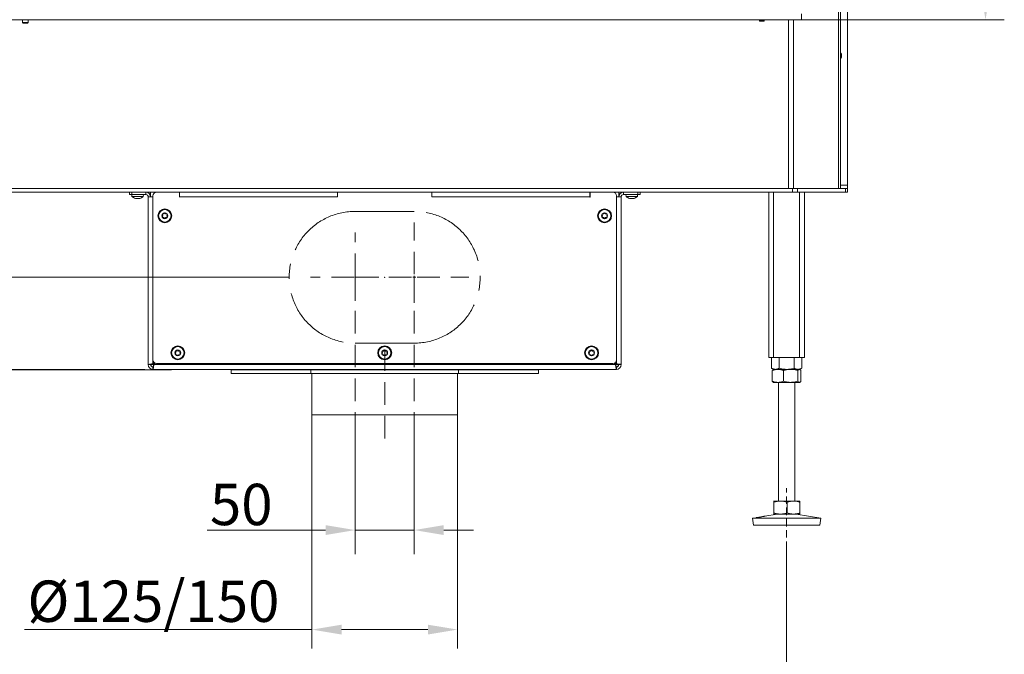
# Model space of a CAD drawing. Extents: x 7359 to 9939, y -1183 to 2048.
# Drawn here: x 7811 to 8644, y -89 to 449 of the extents above; entities that cross this region are included whole.
import ezdxf

# ---------------------------------------------------------------- set-up
doc = ezdxf.new("R2010")
doc.units = 0
doc.header["$LTSCALE"] = 5
doc.linetypes.add('CENTERX2', pattern=[20.32, 12.7, -2.54, 2.54, -2.54])
doc.linetypes.add('HIDDEN', pattern=[1.905, 1.27, -0.635])
doc.layers.add('Bemaßungen(Brunner)', color=7, linetype='Continuous', lineweight=25)
for name, color, linetype in [('LAYER14', 30, 'Continuous'), ('LAYER15', 5, 'Continuous'), ('SLD-0', 7, 'Continuous')]:
    doc.layers.add(name, color=color, linetype=linetype)
doc.styles.add('Brunner 2014', font='arial.ttf', dxfattribs={"height": 35})
doc.dimstyles.new('Brunner 2014', dxfattribs={"dimscale": 5, "dimtxt": 35, "dimasz": 5, "dimexe": 3.175, "dimexo": 0, "dimgap": 0.762, "dimtad": 1, "dimdec": 0, "dimrnd": 1e-08, "dimtxsty": 'Brunner 2014', "dimcen": 0.09, "dimdle": 10, "dimclrd": 7, "dimclre": 7, "dimclrt": 7, "dimadec": 1, "dimazin": 2, "dimtfac": 0.666667, "dimtdec": 0, "dimtmove": 0, "dimatfit": 3, "dimldrblk": 'Filled-1', "dimfxl": 1, "dimtolj": 1, "dimlwd": 5, "dimlwe": 5, "dimarcsym": 0})

# ---------------------------------------------------------------- blocks, each defined once
blk = doc.blocks.new('*D89')
at = {"layer": 'Defpoints', "color": 0, "linetype": 'HIDDEN', "lineweight": 5, "transparency": 16777216}
for p in [(8038.72, 230.74), (7657.97, 152.74), (7768.47, 152.74)]:
    blk.add_point(p, dxfattribs=at)
at = {"layer": 'SLD-0', "color": 7, "linetype": 'Continuous', "lineweight": 5, "transparency": 16777216}
for p, q in [((7657.97, 230.74), (7657.97, 313.28)), ((8038.72, 230.74), (7642.09, 230.74)), ((7657.97, 177.74), (7657.97, 205.74)), ((7768.47, 152.74), (7642.09, 152.74))]:
    blk.add_line(p, q, dxfattribs=at)
at = {"layer": 'SLD-0', "color": 7, "linetype": 'HIDDEN', "lineweight": 5, "transparency": 16777216}
for points in [[(7653.8, 205.74), (7662.14, 205.74), (7657.97, 230.74)], [(7653.8, 177.74), (7662.14, 177.74), (7657.97, 152.74)]]:
    blk.add_solid(points, dxfattribs=at)
at = {"layer": 'SLD-0', "color": 5, "linetype": 'HIDDEN', "lineweight": 15, "transparency": 16777216, "insert": (7618.42, 284.51), "char_height": 35, "attachment_point": 2, "rotation": 90, "style": 'Brunner 2014'}
blk.add_mtext('\\A1;78', dxfattribs=at)
blk = doc.blocks.new('Filled-1')
at = {"color": 0}
for p, q in [((0, 0), (-1, 0.167)), ((-1, 0.167), (-1, -0.167)), ((-1, 0), (0, 0)), ((-1, -0.167), (0, 0))]:
    blk.add_line(p, q, dxfattribs=at)
at = {"color": 0, "flags": 128}
blk.add_lwpolyline([(-1, -0.167), (0, 0), (-1, 0.167), (-1, -0.167)], dxfattribs=at)
at = {"color": 0}
blk.add_solid([(-1, -0.167), (0, 0), (-1, 0.167), (-1, -0.167)], dxfattribs=at)
blk = doc.blocks.new('*D90')
at = {"layer": 'Defpoints', "color": 0, "lineweight": 5, "transparency": 16777216}
for p in [(7779.47, 0.74), (8459.47, 0.74), (8459.47, -156.11)]:
    blk.add_point(p, dxfattribs=at)
at = {"layer": 'SLD-0', "color": 7, "linetype": 'Continuous', "lineweight": 5, "transparency": 16777216}
for p, q in [((7779.47, 0.74), (7779.47, -171.98)), ((8459.47, 0.74), (8459.47, -171.98)), ((7804.47, -156.11), (8434.47, -156.11))]:
    blk.add_line(p, q, dxfattribs=at)
at = {"layer": 'SLD-0', "color": 7, "lineweight": 5, "transparency": 16777216}
for points in [[(7804.47, -151.94), (7804.47, -160.28), (7779.47, -156.11)], [(8434.47, -151.94), (8434.47, -160.28), (8459.47, -156.11)]]:
    blk.add_solid(points, dxfattribs=at)
at = {"layer": 'SLD-0', "color": 7, "lineweight": 15, "transparency": 16777216, "insert": (8123.06, -116.56), "char_height": 35, "attachment_point": 2, "style": 'Brunner 2014'}
blk.add_mtext('\\A1;680', dxfattribs=at)
blk = doc.blocks.new('*D93')
at = {"layer": 'Defpoints', "color": 0, "lineweight": 5, "transparency": 16777216}
for p in [(8057.97, 114.24), (8180.97, 114.24), (8057.97, -67.56)]:
    blk.add_point(p, dxfattribs=at)
at = {"layer": 'SLD-0', "color": 7, "linetype": 'Continuous', "lineweight": 5, "transparency": 16777216}
for p, q in [((8057.97, 114.24), (8057.97, -83.44)), ((8180.97, 114.24), (8180.97, -83.44)), ((8057.97, -67.56), (7814.8, -67.56)), ((8155.97, -67.56), (8082.97, -67.56))]:
    blk.add_line(p, q, dxfattribs=at)
at = {"layer": 'SLD-0', "color": 7, "lineweight": 5, "transparency": 16777216}
for points in [[(8082.97, -63.4), (8082.97, -71.73), (8057.97, -67.56)], [(8155.97, -63.4), (8155.97, -71.73), (8180.97, -67.56)]]:
    blk.add_solid(points, dxfattribs=at)
at = {"layer": 'SLD-0', "color": 5, "lineweight": 15, "transparency": 16777216, "insert": (7923.83, -26.05), "char_height": 35, "attachment_point": 2, "style": 'Brunner 2014'}
blk.add_mtext('\\A1;%%c125/150', dxfattribs=at)
blk = doc.blocks.new('*D120')
at = {"layer": 'Bemaßungen(Brunner)', "color": 7, "linetype": 'Continuous', "lineweight": 5, "transparency": 16777216}
for p, q in [((8094.47, 114.24), (8094.47, 0.81)), ((8144.47, 114.24), (8144.47, 0.81)), ((8069.47, 16.69), (7969.31, 16.69)), ((8144.47, 16.69), (8094.47, 16.69)), ((8169.47, 16.69), (8194.47, 16.69))]:
    blk.add_line(p, q, dxfattribs=at)
at = {"layer": 'Bemaßungen(Brunner)', "color": 7, "lineweight": 5, "transparency": 16777216}
for points in [[(8069.47, 20.85), (8069.47, 12.52), (8094.47, 16.69)], [(8169.47, 20.85), (8169.47, 12.52), (8144.47, 16.69)]]:
    blk.add_solid(points, dxfattribs=at)
at = {"layer": 'Defpoints', "color": 0, "lineweight": 5, "transparency": 16777216}
for p in [(8094.47, 114.24), (8144.47, 114.24), (8144.47, 16.69)]:
    blk.add_point(p, dxfattribs=at)
at = {"layer": 'Bemaßungen(Brunner)', "color": 5, "lineweight": 15, "transparency": 16777216, "insert": (7998.13, 38.37), "char_height": 35, "attachment_point": 5, "style": 'Brunner 2014'}
blk.add_mtext('\\A1;50', dxfattribs=at)
blk = doc.blocks.new('*D129')
at = {"layer": 'Defpoints', "color": 0, "lineweight": 5, "transparency": 16777216}
for p in [(7915.38, 1827.93), (7491.07, 152.74), (7916.47, 152.74)]:
    blk.add_point(p, dxfattribs=at)
at = {"layer": 'SLD-0', "color": 7, "linetype": 'Continuous', "lineweight": 5, "transparency": 16777216}
for p, q in [((7915.38, 1827.93), (7475.19, 1827.93)), ((7491.07, 1802.93), (7491.07, 177.74)), ((7916.47, 152.74), (7475.19, 152.74))]:
    blk.add_line(p, q, dxfattribs=at)
at = {"layer": 'SLD-0', "color": 7, "lineweight": 5, "transparency": 16777216}
for points in [[(7486.9, 1802.93), (7495.24, 1802.93), (7491.07, 1827.93)], [(7486.9, 177.74), (7495.24, 177.74), (7491.07, 152.74)]]:
    blk.add_solid(points, dxfattribs=at)
at = {"layer": 'SLD-0', "color": 1, "lineweight": 15, "transparency": 16777216, "insert": (7451.52, 1000.05), "char_height": 35, "attachment_point": 2, "rotation": 90, "style": 'Brunner 2014'}
blk.add_mtext('\\A1;1675', dxfattribs=at)
blk = doc.blocks.new('*D130')
at = {"layer": 'Defpoints', "color": 0, "lineweight": 5, "transparency": 16777216}
for p in [(7915.38, 1827.93), (8400.47, 448.74), (8627.7, 448.74)]:
    blk.add_point(p, dxfattribs=at)
at = {"layer": 'SLD-0', "color": 7, "linetype": 'Continuous', "lineweight": 5, "transparency": 16777216}
for p, q in [((7915.38, 1827.93), (8643.58, 1827.93)), ((8627.7, 1802.93), (8627.7, 473.74)), ((8400.47, 448.74), (8643.58, 448.74))]:
    blk.add_line(p, q, dxfattribs=at)
at = {"layer": 'SLD-0', "color": 7, "lineweight": 5, "transparency": 16777216}
for points in [[(8623.53, 1802.93), (8631.87, 1802.93), (8627.7, 1827.93)], [(8623.53, 473.74), (8631.87, 473.74), (8627.7, 448.74)]]:
    blk.add_solid(points, dxfattribs=at)
at = {"layer": 'SLD-0', "color": 7, "lineweight": 15, "transparency": 16777216, "insert": (8588.13, 1146), "char_height": 35, "attachment_point": 2, "rotation": 90, "style": 'Brunner 2014'}
blk.add_mtext('\\A1;1379', dxfattribs=at)
blk = doc.blocks.new('*D128')
at = {"layer": 'Bemaßungen(Brunner)', "color": 7, "linetype": 'Continuous', "lineweight": 5, "transparency": 16777216}
for p, q in [((8032.57, 1997.76), (7387.79, 1997.76)), ((7403.66, 1972.76), (7403.66, 177.44)), ((7938.99, 152.44), (7387.79, 152.44))]:
    blk.add_line(p, q, dxfattribs=at)
at = {"layer": 'Bemaßungen(Brunner)', "color": 7, "lineweight": 5, "transparency": 16777216}
for points in [[(7399.49, 1972.76), (7407.83, 1972.76), (7403.66, 1997.76)], [(7399.49, 177.44), (7407.83, 177.44), (7403.66, 152.44)]]:
    blk.add_solid(points, dxfattribs=at)
at = {"layer": 'Defpoints', "color": 0, "lineweight": 5, "transparency": 16777216}
for p in [(8032.57, 1997.76), (7403.66, 152.44), (7938.99, 152.44)]:
    blk.add_point(p, dxfattribs=at)
at = {"layer": 'Bemaßungen(Brunner)', "color": 1, "lineweight": 15, "transparency": 16777216, "insert": (7381.98, 1052.55), "char_height": 35, "attachment_point": 5, "rotation": 90, "style": 'Brunner 2014'}
blk.add_mtext('\\A1;1845', dxfattribs=at)

msp = doc.modelspace()

# ---------------------------------------------------------------- linework, layer by layer
at = {"linetype": 'Continuous', "lineweight": 15}
for p, q in [((8503.22, 305.74), (8503.22, 1130.74)), ((8504.98, 1130.74), (8504.98, 305.74)), ((8510.97, 308.74), (8510.97, 483.74)), ((8460.98, 305.74), (8460.98, 448.76)), ((8465.23, 448.76), (8465.23, 305.74)), ((8510.97, 308.74), (8504.98, 308.74)), ((8510.97, 305.74), (8510.97, 308.74)), ((7774.45, 305.74), (8464.48, 305.74)), ((7774.45, 302.74), (8464.48, 302.74)), ((8444.47, 302.74), (8444.47, 162.74)), ((8448.47, 302.74), (8448.47, 162.74)), ((8464.48, 302.74), (8464.48, 305.74)), ((8464.48, 305.74), (8468.73, 305.74)), ((8468.73, 302.74), (8464.48, 302.74)), ((8468.73, 305.74), (8468.73, 302.74)), ((8468.73, 305.74), (8509.21, 305.74)), ((8509.21, 302.74), (8468.73, 302.74)), ((8470.47, 302.74), (8470.47, 162.74)), ((8474.47, 302.74), (8474.47, 162.74)), ((8509.21, 302.74), (8509.21, 305.74)), ((8509.21, 305.74), (8510.97, 305.74)), ((8510.97, 302.74), (8509.21, 302.74)), ((8510.97, 305.74), (8510.97, 302.74))]:
    msp.add_line(p, q, dxfattribs=at)
at = {"color": 7, "linetype": 'Continuous', "lineweight": 15}
for p, q in [((7812.97, 448.76), (7812.97, 446.36)), ((7812.97, 446.36), (7813.57, 445.76)), ((7812.97, 446.36), (7817.97, 446.36)), ((7817.37, 445.76), (7813.57, 445.76)), ((7817.37, 445.76), (7817.97, 446.36)), ((7817.97, 446.36), (7817.97, 448.76)), ((8436.37, 448.76), (8436.37, 447.96)), ((8436.37, 447.96), (8436.87, 447.46)), ((8440.57, 447.96), (8436.37, 447.96)), ((8440.07, 447.46), (8436.87, 447.46)), ((8440.07, 447.46), (8440.57, 447.96)), ((8440.57, 447.96), (8440.57, 448.76)), ((8505.48, 420.34), (8504.98, 420.34)), ((8505.98, 419.84), (8505.48, 420.34)), ((8505.48, 420.34), (8505.48, 416.14)), ((8505.48, 416.14), (8505.98, 416.64)), ((8505.98, 419.84), (8505.98, 416.64)), ((8504.98, 416.14), (8505.48, 416.14)), ((7905.57, 300.74), (7905.71, 299.11)), ((7915.23, 299.11), (7915.37, 300.74)), ((8323.57, 300.74), (8323.71, 299.11)), ((8333.23, 299.11), (8333.37, 300.74)), ((7905.71, 299.11), (7912.81, 299.11)), ((7909.16, 297.4), (7909.16, 297.4)), ((7909.18, 297.4), (7909.18, 297.4)), ((7910.46, 297.4), (7910.46, 297.4)), ((7911.76, 297.4), (7911.76, 297.4)), ((7912.81, 299.11), (7915.23, 299.11)), ((8323.71, 299.11), (8333.23, 299.11)), ((8327.18, 297.4), (8327.18, 297.4)), ((8328.48, 297.4), (8328.48, 297.4)), ((8329.76, 297.4), (8329.76, 297.4)), ((8329.77, 297.4), (8329.77, 297.4)), ((8444.47, 162.74), (8448.47, 162.74)), ((8446.77, 162.74), (8446.77, 153.72)), ((8448.47, 162.74), (8470.47, 162.74)), ((8453.12, 162.74), (8453.12, 153.72)), ((8465.82, 162.74), (8465.82, 153.72)), ((8470.47, 162.74), (8474.47, 162.74)), ((8472.17, 162.74), (8472.17, 153.72)), ((8446.77, 153.72), (8448.47, 152.74)), ((8447.35, 151.76), (8447.35, 142.72)), ((8448.47, 152.74), (8448.2, 152.58)), ((8449.94, 152.74), (8448.47, 152.74)), ((8452.03, 152.74), (8449.88, 152.74)), ((8459.47, 152.74), (8449.94, 152.74)), ((8462.77, 152.74), (8452.03, 152.74)), ((8456.71, 151.76), (8456.71, 142.72)), ((8469, 152.74), (8459.47, 152.74)), ((8470.21, 152.74), (8462.77, 152.74)), ((8468.83, 151.76), (8468.83, 142.72)), ((8470.47, 152.74), (8470.21, 152.74)), ((8470.47, 152.74), (8472.17, 153.72)), ((8470.74, 152.58), (8470.47, 152.74)), ((8471.59, 151.76), (8471.59, 142.72)), ((8448.19, 141.9), (8448.47, 141.74)), ((8452.03, 141.74), (8448.47, 141.74)), ((8462.77, 141.74), (8452.03, 141.74)), ((8452.47, 141.74), (8452.47, 41.24)), ((8470.21, 141.74), (8462.77, 141.74)), ((8466.47, 41.24), (8466.47, 141.74)), ((8470.47, 141.74), (8470.21, 141.74)), ((8470.47, 141.74), (8470.74, 141.9)), ((8448.47, 41.24), (8448.46, 41.24)), ((8448.46, 41.21), (8448.48, 41.24)), ((8454.38, 41.24), (8448.48, 41.24)), ((8448.75, 40.26), (8448.75, 31.22)), ((8465.37, 41.24), (8454.38, 41.24)), ((8460.01, 40.26), (8460.01, 31.22)), ((8470.46, 41.24), (8465.37, 41.24)), ((8470.48, 41.24), (8470.47, 41.24)), ((8470.73, 40.26), (8470.73, 31.22)), ((8433.5, 27.17), (8430.47, 26.66)), ((8430.47, 26.66), (8431.48, 20.74)), ((8430.5, 26.66), (8430.47, 26.66)), ((8488.47, 26.66), (8430.5, 26.66)), ((8451.46, 30.24), (8441.06, 28.46)), ((8448.48, 30.24), (8448.46, 30.27)), ((8448.46, 30.25), (8448.47, 30.24)), ((8448.48, 30.24), (8448.47, 30.24)), ((8454.38, 30.24), (8448.48, 30.24)), ((8465.37, 30.24), (8454.38, 30.24)), ((8470.46, 30.24), (8465.37, 30.24)), ((8488.47, 26.66), (8467.48, 30.24)), ((8470.47, 30.24), (8470.48, 30.25)), ((8487.46, 20.74), (8488.47, 26.66)), ((8431.51, 20.74), (8431.48, 20.74)), ((8487.46, 20.74), (8431.51, 20.74))]:
    msp.add_line(p, q, dxfattribs=at)
at = {"color": 5, "linetype": 'Continuous', "lineweight": 15}
for p, q in [((7945.77, 299.34), (7945.97, 299.34)), ((7945.97, 298.84), (7945.77, 298.84)), ((8292.97, 299.34), (8293.17, 299.34)), ((8293.17, 298.84), (8292.97, 298.84))]:
    msp.add_line(p, q, dxfattribs=at)
at = {"color": 7, "linetype": 'Continuous', "lineweight": 15}
for centre, start, end in [((7910.47, 304.24), 227.19065, 254.5812), ((7910.47, 304.24), 285.98402, 312.80935), ((8328.47, 304.24), 227.19065, 254.60518), ((8328.47, 304.24), 285.97313, 312.80935)]:
    msp.add_arc(centre, 7, start, end, dxfattribs=at)
for points, knots in [([(7908.63, 297.49), (7908.77, 297.46), (7908.98, 297.41), (7909.12, 297.41), (7909.16, 297.4)], [0, 0, 0, 0, 0.6879732, 1, 1, 1, 1]), ([(7909.16, 297.4), (7909.24, 297.41), (7909.36, 297.42), (7909.38, 297.47), (7909.39, 297.49)], [0, 0, 0, 0, 0.6878685, 1, 1, 1, 1]), ([(7909.39, 297.49), (7909.4, 297.49), (7909.4, 297.5), (7909.44, 297.51), (7909.49, 297.51), (7909.56, 297.51), (7909.62, 297.5), (7909.66, 297.49), (7909.68, 297.49)], [0, 0, 0, 0, 0.173602, 0.347939, 0.518483, 0.685896, 0.853576, 1, 1, 1, 1]), ([(7909.68, 297.49), (7909.85, 297.46), (7910.1, 297.41), (7910.37, 297.41), (7910.46, 297.4)], [0, 0, 0, 0, 0.687999, 1, 1, 1, 1]), ([(7910.46, 297.4), (7910.64, 297.41), (7910.91, 297.42), (7911.16, 297.47), (7911.23, 297.49)], [0, 0, 0, 0, 0.687831, 1, 1, 1, 1]), ([(7911.23, 297.49), (7911.25, 297.49), (7911.29, 297.5), (7911.36, 297.51), (7911.43, 297.51), (7911.48, 297.51), (7911.51, 297.5), (7911.52, 297.49), (7911.52, 297.49)], [0, 0, 0, 0, 0.173551, 0.347889, 0.518434, 0.685848, 0.853527, 1, 1, 1, 1]), ([(7911.52, 297.49), (7911.55, 297.46), (7911.59, 297.41), (7911.72, 297.41), (7911.76, 297.4)], [0, 0, 0, 0, 0.687947, 1, 1, 1, 1]), ([(7911.76, 297.4), (7911.87, 297.41), (7912.03, 297.42), (7912.24, 297.47), (7912.31, 297.49)], [0, 0, 0, 0, 0.6878291, 1, 1, 1, 1]), ([(7912.31, 297.49), (7912.33, 297.49), (7912.36, 297.5), (7912.39, 297.51), (7912.4, 297.51), (7912.39, 297.51), (7912.36, 297.5), (7912.33, 297.49), (7912.31, 297.49)], [0, 0, 0, 0, 0.173655, 0.347991, 0.518533, 0.685946, 0.853626, 1, 1, 1, 1]), ([(8326.63, 297.49), (8326.61, 297.49), (8326.58, 297.5), (8326.55, 297.51), (8326.54, 297.51), (8326.55, 297.51), (8326.58, 297.5), (8326.62, 297.49), (8326.63, 297.49)], [0, 0, 0, 0, 0.173602, 0.347939, 0.518483, 0.685896, 0.853576, 1, 1, 1, 1]), ([(8326.63, 297.49), (8326.77, 297.46), (8326.99, 297.41), (8327.13, 297.41), (8327.18, 297.4)], [0, 0, 0, 0, 0.687999, 1, 1, 1, 1]), ([(8327.18, 297.4), (8327.26, 297.41), (8327.38, 297.42), (8327.41, 297.47), (8327.42, 297.49)], [0, 0, 0, 0, 0.687831, 1, 1, 1, 1]), ([(8327.42, 297.49), (8327.42, 297.49), (8327.43, 297.5), (8327.47, 297.51), (8327.52, 297.51), (8327.59, 297.51), (8327.65, 297.5), (8327.69, 297.49), (8327.71, 297.49)], [0, 0, 0, 0, 0.173551, 0.347889, 0.518434, 0.685848, 0.853527, 1, 1, 1, 1]), ([(8327.71, 297.49), (8327.88, 297.46), (8328.13, 297.41), (8328.4, 297.41), (8328.48, 297.4)], [0, 0, 0, 0, 0.687947, 1, 1, 1, 1]), ([(8328.48, 297.4), (8328.67, 297.41), (8328.94, 297.42), (8329.19, 297.47), (8329.26, 297.49)], [0, 0, 0, 0, 0.6878291, 1, 1, 1, 1]), ([(8329.26, 297.49), (8329.28, 297.49), (8329.32, 297.5), (8329.39, 297.51), (8329.46, 297.51), (8329.5, 297.51), (8329.54, 297.5), (8329.54, 297.49), (8329.55, 297.49)], [0, 0, 0, 0, 0.173655, 0.347991, 0.518533, 0.685946, 0.853626, 1, 1, 1, 1]), ([(8329.55, 297.49), (8329.57, 297.46), (8329.61, 297.41), (8329.74, 297.41), (8329.77, 297.4)], [0, 0, 0, 0, 0.687973, 1, 1, 1, 1]), ([(8329.77, 297.4), (8329.88, 297.41), (8330.03, 297.42), (8330.24, 297.47), (8330.31, 297.49)], [0, 0, 0, 0, 0.687868, 1, 1, 1, 1]), ([(8330.31, 297.49), (8330.33, 297.49), (8330.36, 297.5), (8330.39, 297.51), (8330.39, 297.51), (8330.39, 297.51)], [0, 0, 0, 0, 0.380203, 0.762015, 1, 1, 1, 1]), ([(8449.94, 152.74), (8449.79, 152.75), (8449.52, 152.75), (8449.12, 152.81), (8448.77, 152.88), (8448.45, 152.97), (8448.05, 153.1), (8447.62, 153.28), (8447.16, 153.5), (8446.9, 153.65), (8446.77, 153.72)], [0, 0, 0, 0, 0.139006, 0.255111, 0.371382, 0.465325, 0.559425, 0.747815, 0.873858, 1, 1, 1, 1]), ([(8447.35, 151.76), (8447.73, 151.9), (8448.49, 152.18), (8449.65, 152.49), (8450.83, 152.7), (8451.63, 152.73), (8452.03, 152.74)], [0, 0, 0, 0, 0.2472686, 0.4953626, 0.746874, 1, 1, 1, 1]), ([(8448.2, 152.58), (8448.09, 152.51), (8447.86, 152.36), (8447.58, 152.05), (8447.41, 151.83), (8447.35, 151.76)], [0, 0, 0, 0, 0.391398, 0.800842, 1, 1, 1, 1]), ([(8453.12, 153.72), (8452.93, 153.62), (8452.55, 153.41), (8451.97, 153.15), (8451.39, 152.95), (8450.85, 152.82), (8450.37, 152.75), (8450.08, 152.75), (8449.94, 152.74)], [0, 0, 0, 0, 0.1829384, 0.3661817, 0.5506078, 0.7355667, 0.8676558, 1, 1, 1, 1]), ([(8452.03, 152.74), (8452.14, 152.74), (8452.62, 152.74), (8453.46, 152.66), (8454.55, 152.46), (8455.64, 152.16), (8456.35, 151.89), (8456.71, 151.76)], [0, 0, 0, 0, 0.070062, 0.299817, 0.530834, 0.765027, 1, 1, 1, 1]), ([(8459.47, 152.74), (8459.32, 152.74), (8458.67, 152.75), (8457.53, 152.82), (8456.05, 153.02), (8454.58, 153.32), (8453.61, 153.59), (8453.12, 153.72)], [0, 0, 0, 0, 0.070062, 0.299817, 0.530834, 0.765027, 1, 1, 1, 1]), ([(8456.71, 151.76), (8457.21, 151.9), (8458.44, 152.25), (8460.46, 152.65), (8462, 152.71), (8462.77, 152.74)], [0, 0, 0, 0, 0.252256, 0.623848, 1, 1, 1, 1]), ([(8465.82, 153.72), (8465.31, 153.58), (8464.28, 153.3), (8462.7, 152.99), (8461.1, 152.78), (8460.01, 152.76), (8459.47, 152.74)], [0, 0, 0, 0, 0.247269, 0.495363, 0.746874, 1, 1, 1, 1]), ([(8462.77, 152.74), (8463.31, 152.73), (8464.6, 152.69), (8466.64, 152.37), (8468.09, 151.96), (8468.83, 151.76)], [0, 0, 0, 0, 0.264443, 0.630356, 1, 1, 1, 1]), ([(8469, 152.74), (8468.92, 152.74), (8468.6, 152.75), (8468.03, 152.82), (8467.29, 153.02), (8466.55, 153.32), (8466.06, 153.59), (8465.82, 153.72)], [0, 0, 0, 0, 0.070062, 0.299817, 0.530834, 0.765027, 1, 1, 1, 1]), ([(8468.83, 151.76), (8468.94, 151.9), (8469.16, 152.18), (8469.5, 152.49), (8469.85, 152.7), (8470.09, 152.73), (8470.21, 152.74)], [0, 0, 0, 0, 0.247269, 0.495363, 0.746874, 1, 1, 1, 1]), ([(8472.17, 153.72), (8471.91, 153.58), (8471.4, 153.3), (8470.61, 152.99), (8469.81, 152.78), (8469.27, 152.76), (8469, 152.74)], [0, 0, 0, 0, 0.2472686, 0.4953626, 0.746874, 1, 1, 1, 1]), ([(8470.21, 152.74), (8470.24, 152.74), (8470.4, 152.73), (8470.69, 152.64), (8471.07, 152.36), (8471.36, 152.05), (8471.53, 151.83), (8471.59, 151.76)], [0, 0, 0, 0, 0.0700653, 0.3531632, 0.6230434, 0.8766451, 1, 1, 1, 1]), ([(8452.03, 141.74), (8451.92, 141.74), (8451.45, 141.75), (8450.61, 141.82), (8449.52, 142.02), (8448.43, 142.32), (8447.71, 142.59), (8447.35, 142.72)], [0, 0, 0, 0, 0.070062, 0.299817, 0.530834, 0.765027, 1, 1, 1, 1]), ([(8447.35, 142.72), (8447.46, 142.58), (8447.69, 142.31), (8447.97, 142.03), (8448.14, 141.94), (8448.2, 141.91)], [0, 0, 0, 0, 0.39934, 0.800012, 1, 1, 1, 1]), ([(8456.71, 142.72), (8456.33, 142.58), (8455.58, 142.3), (8454.41, 141.99), (8453.23, 141.78), (8452.43, 141.76), (8452.03, 141.74)], [0, 0, 0, 0, 0.2472686, 0.4953626, 0.746874, 1, 1, 1, 1]), ([(8462.77, 141.74), (8462.01, 141.77), (8460.47, 141.83), (8458.45, 142.23), (8457.21, 142.58), (8456.71, 142.72)], [0, 0, 0, 0, 0.371316, 0.747744, 1, 1, 1, 1]), ([(8468.83, 142.72), (8467.36, 142.34), (8465.36, 141.81), (8463.31, 141.76), (8462.77, 141.74)], [0, 0, 0, 0, 0.735329, 1, 1, 1, 1]), ([(8470.21, 141.74), (8470.17, 141.74), (8470.03, 141.75), (8469.79, 141.82), (8469.46, 142.02), (8469.14, 142.32), (8468.93, 142.59), (8468.83, 142.72)], [0, 0, 0, 0, 0.070062, 0.299817, 0.530834, 0.765027, 1, 1, 1, 1]), ([(8471.59, 142.72), (8471.47, 142.58), (8471.25, 142.3), (8470.91, 141.99), (8470.56, 141.78), (8470.32, 141.76), (8470.21, 141.74)], [0, 0, 0, 0, 0.2472686, 0.4953626, 0.746874, 1, 1, 1, 1]), ([(8448.48, 41.24), (8448.5, 41.23), (8448.56, 41.19), (8448.65, 40.87), (8448.72, 40.46), (8448.75, 40.26)], [0, 0, 0, 0, 0.264443, 0.630356, 1, 1, 1, 1]), ([(8448.75, 40.26), (8449.21, 40.4), (8450.12, 40.68), (8451.51, 40.99), (8452.94, 41.2), (8453.9, 41.23), (8454.38, 41.24)], [0, 0, 0, 0, 0.247269, 0.495363, 0.746874, 1, 1, 1, 1]), ([(8454.38, 41.24), (8454.52, 41.24), (8455.19, 41.23), (8456.37, 41.14), (8457.89, 40.86), (8459.1, 40.55), (8459.79, 40.33), (8460.01, 40.26)], [0, 0, 0, 0, 0.070065, 0.353163, 0.623043, 0.876645, 1, 1, 1, 1]), ([(8460.01, 40.26), (8460.45, 40.4), (8461.31, 40.68), (8462.64, 40.99), (8464, 41.2), (8464.91, 41.23), (8465.37, 41.24)], [0, 0, 0, 0, 0.247269, 0.495363, 0.746874, 1, 1, 1, 1]), ([(8465.37, 41.24), (8465.5, 41.24), (8466.04, 41.24), (8467, 41.16), (8468.25, 40.96), (8469.5, 40.66), (8470.32, 40.39), (8470.73, 40.26)], [0, 0, 0, 0, 0.0700618, 0.2998174, 0.5308345, 0.7650272, 1, 1, 1, 1]), ([(8470.73, 40.26), (8470.7, 40.46), (8470.63, 40.87), (8470.54, 41.19), (8470.48, 41.23), (8470.46, 41.24)], [0, 0, 0, 0, 0.366205, 0.735556, 1, 1, 1, 1]), ([(8434.19, 27.25), (8433.95, 27.22), (8433.48, 27.15), (8433.25, 27.13), (8433.43, 27.16), (8433.5, 27.17)], [0, 0, 0, 0, 0.370102, 0.740212, 1, 1, 1, 1]), ([(8433.57, 27.18), (8433.76, 27.22), (8434.14, 27.28), (8435.18, 27.44), (8436.43, 27.64), (8437.78, 27.87), (8439.06, 28.09), (8440.18, 28.3), (8440.63, 28.38), (8440.85, 28.43)], [0, 0, 0, 0, 0.142748, 0.285607, 0.428569, 0.571529, 0.714394, 0.857187, 1, 1, 1, 1]), ([(8441.06, 28.46), (8441.11, 28.47), (8441.31, 28.51), (8441.17, 28.47), (8440.67, 28.35), (8439.75, 28.17), (8438.57, 27.95), (8437.23, 27.72), (8435.91, 27.5), (8434.87, 27.35), (8434.38, 27.28), (8434.19, 27.25)], [0, 0, 0, 0, 0.053, 0.1771, 0.301192, 0.425305, 0.549394, 0.673445, 0.797528, 0.921698, 1, 1, 1, 1]), ([(8448.75, 31.22), (8448.69, 30.84), (8448.6, 30.31), (8448.5, 30.26), (8448.48, 30.24)], [0, 0, 0, 0, 0.735329, 1, 1, 1, 1]), ([(8454.38, 30.24), (8454.25, 30.24), (8453.68, 30.25), (8452.67, 30.32), (8451.35, 30.52), (8450.05, 30.82), (8449.18, 31.09), (8448.75, 31.22)], [0, 0, 0, 0, 0.070062, 0.299817, 0.530834, 0.765027, 1, 1, 1, 1]), ([(8460.01, 31.22), (8459.56, 31.08), (8458.65, 30.8), (8457.25, 30.49), (8455.83, 30.28), (8454.86, 30.26), (8454.38, 30.24)], [0, 0, 0, 0, 0.247269, 0.495363, 0.746874, 1, 1, 1, 1]), ([(8465.37, 30.24), (8465.25, 30.24), (8464.7, 30.25), (8463.74, 30.32), (8462.49, 30.52), (8461.25, 30.82), (8460.42, 31.09), (8460.01, 31.22)], [0, 0, 0, 0, 0.070062, 0.299817, 0.530834, 0.765027, 1, 1, 1, 1]), ([(8470.73, 31.22), (8470.3, 31.08), (8469.43, 30.8), (8468.1, 30.49), (8466.75, 30.28), (8465.83, 30.26), (8465.37, 30.24)], [0, 0, 0, 0, 0.247269, 0.495363, 0.746874, 1, 1, 1, 1]), ([(8470.46, 30.24), (8470.48, 30.26), (8470.54, 30.29), (8470.63, 30.62), (8470.7, 31.02), (8470.73, 31.22)], [0, 0, 0, 0, 0.264443, 0.630356, 1, 1, 1, 1])]:
    msp.add_open_spline(points, degree=3, knots=knots, dxfattribs=at)
at = {"layer": 'LAYER14', "linetype": 'Continuous', "lineweight": 15}
for p, q in [((8471.97, 448.76), (8471.97, 453.76)), ((8471.97, 448.76), (8471.97, 453.76)), ((7766.97, 448.76), (8471.97, 448.76))]:
    msp.add_line(p, q, dxfattribs=at)
at = {"layer": 'LAYER15', "linetype": 'Continuous', "lineweight": 15}
for p, q in [((7903.47, 300.74), (7903.47, 302.74)), ((7905.47, 300.74), (7903.47, 300.74)), ((7905.47, 302.74), (7905.47, 300.74)), ((7905.47, 300.74), (7917.47, 300.74)), ((7917.47, 300.74), (7917.47, 302.74)), ((7920.93, 300.74), (7921.47, 300.74)), ((7921.47, 302.74), (7921.47, 298.94)), ((8079.47, 302.74), (8079.47, 298.74)), ((8079.67, 302.74), (8079.67, 298.74)), ((8159.27, 298.74), (8159.27, 302.74)), ((8159.47, 298.74), (8159.47, 302.74)), ((8317.47, 302.74), (8317.47, 298.94)), ((8317.47, 300.74), (8318, 300.74)), ((8321.47, 300.74), (8321.47, 302.74)), ((8321.47, 300.74), (8333.47, 300.74)), ((8333.47, 300.74), (8333.47, 302.74)), ((8335.47, 300.74), (8333.47, 300.74)), ((8335.47, 302.74), (8335.47, 300.74)), ((7919.47, 156.74), (7919.47, 298.74)), ((7919.47, 298.74), (7923.47, 298.74)), ((7921.47, 298.94), (7923.47, 298.94)), ((7921.65, 298.74), (7921.65, 298.94)), ((7923.47, 299.74), (7923.47, 160.74)), ((8079.47, 298.74), (8079.67, 298.74)), ((8159.27, 298.74), (8159.47, 298.74)), ((8315.47, 160.74), (8315.47, 299.74)), ((8317.47, 298.94), (8315.47, 298.94)), ((8315.47, 298.74), (8319.47, 298.74)), ((8317.29, 298.94), (8317.29, 298.74)), ((8319.47, 298.74), (8319.47, 156.74)), ((7923.47, 157.45), (7923.47, 160.74)), ((7924.5, 158.48), (7923.47, 157.45)), ((8315.47, 157.45), (8314.44, 158.48)), ((8315.47, 160.74), (8315.47, 157.45)), ((7919.47, 156.74), (7921.47, 156.74)), ((7921.65, 156.74), (7921.65, 156.92)), ((7924.18, 156.74), (7921.65, 156.74)), ((7923.47, 152.74), (7923.47, 154.74)), ((7923.47, 152.74), (8315.47, 152.74)), ((7924.18, 156.74), (7925.38, 157.95)), ((8314.76, 156.74), (7924.18, 156.74)), ((7926.47, 157.74), (8312.47, 157.74)), ((7989.47, 152.24), (7989.47, 149.24)), ((8056.97, 152.24), (7989.47, 152.24)), ((8056.97, 152.24), (8056.97, 149.24)), ((8181.97, 152.24), (8056.97, 152.24)), ((8058.23, 152.74), (8058.23, 152.24)), ((8059.34, 152.49), (8059.34, 152.74)), ((8180.71, 152.74), (8180.71, 152.24)), ((8181.97, 152.24), (8181.97, 149.24)), ((8249.47, 152.24), (8181.97, 152.24)), ((8249.47, 149.24), (8249.47, 152.24)), ((8313.56, 157.95), (8314.76, 156.74)), ((8317.29, 156.74), (8314.76, 156.74)), ((8315.47, 152.74), (8315.47, 154.74)), ((8317.29, 156.92), (8317.29, 156.74)), ((8319.47, 156.74), (8317.47, 156.74)), ((8056.97, 149.24), (7989.47, 149.24)), ((8181.97, 149.24), (8056.97, 149.24)), ((8057.97, 149.24), (8057.97, 114.24)), ((8180.97, 114.24), (8180.97, 149.24)), ((8249.47, 149.24), (8181.97, 149.24)), ((8180.97, 114.24), (8057.97, 114.24))]:
    msp.add_line(p, q, dxfattribs=at)
at = {"layer": 'LAYER15', "color": 5, "linetype": 'Continuous', "lineweight": 15}
for p, q in [((7945.77, 302.74), (7945.77, 298.54)), ((7945.97, 298.74), (7945.97, 302.74)), ((8292.97, 302.74), (8292.97, 298.74)), ((8293.17, 298.54), (8293.17, 302.74)), ((8079.47, 298.74), (7945.97, 298.74)), ((7945.97, 298.54), (7945.97, 298.74)), ((8292.97, 298.74), (8159.47, 298.74)), ((8292.97, 298.74), (8292.97, 298.54))]:
    msp.add_line(p, q, dxfattribs=at)
at = {"layer": 'LAYER15', "linetype": 'CENTERX2', "lineweight": 15}
msp.add_line((8094.47, 286.49), (8144.47, 286.49), dxfattribs=at)
at = {"layer": 'LAYER15', "color": 5, "linetype": 'CENTERX2', "lineweight": 15}
msp.add_line((8094.47, 174.99), (8144.47, 174.99), dxfattribs=at)
at = {"layer": 'LAYER15', "color": 5, "linetype": 'Continuous', "lineweight": 15}
for centre, radius in [((7933.47, 282.74), 5.9), ((7933.47, 282.74), 5.3), ((7933.47, 282.74), 2.5), ((8305.47, 282.74), 5.9), ((8305.47, 282.74), 5.3), ((8305.47, 282.74), 2.5), ((8119.47, 166.74), 5.9), ((8119.47, 166.74), 5.3)]:
    msp.add_circle(centre, radius, dxfattribs=at)
at = {"layer": 'LAYER15', "linetype": 'Continuous', "lineweight": 15}
for centre, radius in [((7944.47, 166.74), 5.9), ((7944.47, 166.74), 5.3), ((7944.47, 166.74), 2.5), ((8119.47, 166.74), 2.5), ((8294.47, 166.74), 5.9), ((8294.47, 166.74), 5.3), ((8294.47, 166.74), 2.5)]:
    msp.add_circle(centre, radius, dxfattribs=at)
for centre, radius, start, end in [((7917.47, 298.74), 4, 0, 90), ((7917.47, 298.74), 2, 0, 90), ((7926.47, 299.74), 3, 90, 180), ((8312.47, 299.74), 3, 0, 90), ((8321.47, 298.74), 4, 90, 180), ((8321.47, 298.74), 2, 90, 180), ((7942.54, 167.85), 0.2, 86.20315, 213.79685), ((7940.88, 166.74), 1.8, 326.20315, 33.79685), ((7942.67, 169.85), 1.8, 266.20315, 333.79685), ((7944.47, 168.97), 0.2, 26.20315, 153.79685), ((7946.26, 169.85), 1.8, 206.20315, 273.79685), ((7948.06, 166.74), 1.8, 146.20315, 213.79685), ((7946.4, 167.85), 0.2, 326.20315, 93.79685), ((8117.54, 167.85), 0.2, 86.20315, 213.79685), ((8115.88, 166.74), 1.8, 326.20315, 33.79685), ((8117.67, 169.85), 1.8, 266.20315, 333.79685), ((8119.47, 168.97), 0.2, 26.20315, 153.79685), ((8121.26, 169.85), 1.8, 206.20315, 273.79685), ((8123.06, 166.74), 1.8, 146.20315, 213.79685), ((8121.4, 167.85), 0.2, 326.20315, 93.79685), ((8292.54, 167.85), 0.2, 86.20315, 213.79685), ((8290.88, 166.74), 1.8, 326.20315, 33.79685), ((8292.67, 169.85), 1.8, 266.20315, 333.79685), ((8294.47, 168.97), 0.2, 26.20315, 153.79685), ((8296.26, 169.85), 1.8, 206.20315, 273.79685), ((8298.06, 166.74), 1.8, 146.20315, 213.79685), ((8296.4, 167.85), 0.2, 326.20315, 93.79685), ((7926.47, 160.74), 3, 180, 270), ((7942.54, 165.63), 0.2, 146.20315, 273.79685), ((7942.67, 163.63), 1.8, 26.20315, 93.79685), ((7944.47, 164.52), 0.2, 206.20315, 333.79685), ((7946.26, 163.63), 1.8, 86.20315, 153.79685), ((7946.4, 165.63), 0.2, 266.20315, 33.79685), ((8117.54, 165.63), 0.2, 146.20315, 273.79685), ((8117.67, 163.63), 1.8, 26.20315, 93.79685), ((8119.47, 164.52), 0.2, 206.20315, 333.79685), ((8121.26, 163.63), 1.8, 86.20315, 153.79685), ((8121.4, 165.63), 0.2, 266.20315, 33.79685), ((8292.54, 165.63), 0.2, 146.20315, 273.79685), ((8292.67, 163.63), 1.8, 26.20315, 93.79685), ((8294.47, 164.52), 0.2, 206.20315, 333.79685), ((8296.26, 163.63), 1.8, 86.20315, 153.79685), ((8296.4, 165.63), 0.2, 266.20315, 33.79685), ((8312.47, 160.74), 3, 270, 0), ((7923.47, 156.74), 4, 180, 270), ((7923.47, 156.74), 2, 180, 270), ((8315.47, 156.74), 4, 270, 360), ((8315.47, 156.74), 2, 270, 0)]:
    msp.add_arc(centre, radius, start, end, dxfattribs=at)
at = {"layer": 'LAYER15', "color": 5, "linetype": 'Continuous', "lineweight": 15}
for centre, radius, start, end in [((7945.87, 298.54), 0.1, 180, 0), ((8293.07, 298.54), 0.1, 180, 0), ((7931.54, 283.85), 0.2, 86.20315, 213.79685), ((7929.88, 282.74), 1.8, 326.20315, 33.79685), ((7931.67, 285.85), 1.8, 266.20315, 333.79685), ((7933.47, 284.97), 0.2, 26.20315, 153.79685), ((7935.26, 285.85), 1.8, 206.20315, 273.79685), ((7937.06, 282.74), 1.8, 146.20315, 213.79685), ((7935.4, 283.85), 0.2, 326.20315, 93.79685), ((8303.54, 283.85), 0.2, 86.20315, 213.79685), ((8301.88, 282.74), 1.8, 326.20315, 33.79685), ((8303.67, 285.85), 1.8, 266.20315, 333.79685), ((8305.47, 284.97), 0.2, 26.20315, 153.79685), ((8307.26, 285.85), 1.8, 206.20315, 273.79685), ((8309.06, 282.74), 1.8, 146.20315, 213.79685), ((8307.4, 283.85), 0.2, 326.20315, 93.79685), ((7931.54, 281.63), 0.2, 146.20315, 273.79685), ((7931.67, 279.63), 1.8, 26.20315, 93.79685), ((7933.47, 280.52), 0.2, 206.20315, 333.79685), ((7935.26, 279.63), 1.8, 86.20315, 153.79685), ((7935.4, 281.63), 0.2, 266.20315, 33.79685), ((8303.54, 281.63), 0.2, 146.20315, 273.79685), ((8303.67, 279.63), 1.8, 26.20315, 93.79685), ((8305.47, 280.52), 0.2, 206.20315, 333.79685), ((8307.26, 279.63), 1.8, 86.20315, 153.79685), ((8307.4, 281.63), 0.2, 266.20315, 33.79685)]:
    msp.add_arc(centre, radius, start, end, dxfattribs=at)
at = {"layer": 'LAYER15', "color": 5, "linetype": 'CENTERX2', "lineweight": 15}
for centre, start, end in [((8094.47, 230.74), 90, 270), ((8144.47, 230.74), 270, 90)]:
    msp.add_arc(centre, 55.75, start, end, dxfattribs=at)
at = {"layer": 'LAYER15', "linetype": 'Continuous', "lineweight": 15}
for centre, major_axis, ratio, start_param, end_param in [((7923.47, 156.74), (0, 2), 0.911612, 1.570796, 3.141593), ((7923.47, 156.74), (0, 4), 0.455806, 1.570796, 1.803807), ((8315.47, 156.74), (0, 2), 0.911612, 3.141593, 4.712389), ((8315.47, 156.74), (0, 4), 0.455806, 4.479378, 4.712389)]:
    msp.add_ellipse(centre, major_axis=major_axis, ratio=ratio, start_param=start_param, end_param=end_param, dxfattribs=at)
for points, knots in [([(7923.47, 157.45), (7923.02, 157.4), (7922.11, 157.3), (7920.91, 157.14), (7920, 156.99), (7919.53, 156.86), (7919.49, 156.77), (7919.47, 156.74)], [0, 0, 0, 0, 0.216052, 0.432108, 0.648163, 0.864219, 1, 1, 1, 1]), ([(7923.47, 157.45), (7923.24, 157.4), (7922.78, 157.29), (7922.17, 157.14), (7921.71, 156.98), (7921.5, 156.85), (7921.48, 156.77), (7921.47, 156.74)], [0, 0, 0, 0, 0.2201388, 0.4402776, 0.6603742, 0.8804705, 1, 1, 1, 1]), ([(7923.47, 152.74), (7923.52, 152.79), (7923.62, 152.88), (7923.77, 153.57), (7923.93, 154.6), (7924.06, 155.72), (7924.14, 156.46), (7924.18, 156.74)], [0, 0, 0, 0, 0.2160518, 0.4321076, 0.6481634, 0.8642191, 1, 1, 1, 1]), ([(7923.47, 154.74), (7923.52, 154.76), (7923.62, 154.81), (7923.78, 155.17), (7923.94, 155.7), (7924.07, 156.26), (7924.15, 156.62), (7924.18, 156.74)], [0, 0, 0, 0, 0.220139, 0.440278, 0.660374, 0.88047, 1, 1, 1, 1]), ([(8059.34, 152.49), (8059.34, 152.43), (8059.34, 152.34), (8059.33, 152.27), (8059.33, 152.24)], [0, 0, 0, 0, 0.63475, 1, 1, 1, 1]), ([(8314.76, 156.74), (8314.81, 156.29), (8314.91, 155.38), (8315.07, 154.18), (8315.22, 153.27), (8315.35, 152.81), (8315.44, 152.76), (8315.47, 152.74)], [0, 0, 0, 0, 0.216052, 0.432108, 0.648163, 0.864219, 1, 1, 1, 1]), ([(8314.76, 156.74), (8314.81, 156.51), (8314.92, 156.05), (8315.07, 155.44), (8315.23, 154.99), (8315.36, 154.77), (8315.44, 154.75), (8315.47, 154.74)], [0, 0, 0, 0, 0.220139, 0.440278, 0.660374, 0.88047, 1, 1, 1, 1]), ([(8319.47, 156.74), (8319.42, 156.79), (8319.33, 156.89), (8318.64, 157.05), (8317.61, 157.2), (8316.49, 157.33), (8315.75, 157.42), (8315.47, 157.45)], [0, 0, 0, 0, 0.216052, 0.432108, 0.648163, 0.864219, 1, 1, 1, 1]), ([(8317.47, 156.74), (8317.45, 156.79), (8317.4, 156.9), (8317.04, 157.05), (8316.51, 157.21), (8315.95, 157.34), (8315.59, 157.42), (8315.47, 157.45)], [0, 0, 0, 0, 0.2201388, 0.4402776, 0.6603742, 0.8804705, 1, 1, 1, 1])]:
    msp.add_open_spline(points, degree=3, knots=knots, dxfattribs=at)
at = {"layer": 'SLD-0', "color": 5, "linetype": 'HIDDEN', "lineweight": 15, "ltscale": 3}
for p, q in [((8144.47, 233.24), (8144.47, 276.99)), ((8094.47, 231.74), (8094.47, 268.62)), ((8093.47, 230.74), (8056.59, 230.74)), ((8094.47, 230.74), (8093.97, 230.74)), ((8094.47, 230.74), (8094.47, 231.24)), ((8094.47, 230.74), (8144.47, 230.74)), ((8094.47, 230.74), (8094.47, 230.24)), ((8094.47, 230.74), (8094.97, 230.74)), ((8094.47, 230.74), (8094.47, -3.63)), ((8094.47, 229.74), (8094.47, 192.86)), ((8095.47, 230.74), (8132.35, 230.74)), ((8141.97, 230.74), (8098.22, 230.74)), ((8144.47, 230.74), (8143.22, 230.74)), ((8144.47, 230.74), (8144.47, 231.99)), ((8144.47, 230.74), (8144.47, 229.49)), ((8144.47, 230.74), (8145.72, 230.74)), ((8144.47, 230.74), (8144.47, -3.63)), ((8144.47, 228.24), (8144.47, 184.49)), ((8146.97, 230.74), (8190.72, 230.74)), ((8119.47, 94.24), (8119.47, 169.24))]:
    msp.add_line(p, q, dxfattribs=at)
at = {"layer": 'SLD-0', "linetype": 'HIDDEN', "lineweight": 15}
msp.add_line((8459.47, 0.74), (8459.47, 52.11), dxfattribs=at)
at = {"layer": 'SLD-0', "color": 5, "linetype": 'HIDDEN', "lineweight": 15, "ltscale": 3}
msp.add_point((8119.47, 230.74), dxfattribs=at)

# ---------------------------------------------------------------- dimensions: what is measured, and where the dimension line sits
at = {"layer": 'Bemaßungen(Brunner)', "color": 7, "lineweight": 15}
dim = msp.add_linear_dim(base=(7403.66, 152.44), p1=(8032.57, 1997.76), p2=(7938.99, 152.44), angle=90, dimstyle='Brunner 2014', override={"dimclrt": 1}, dxfattribs=at)
dim.commit()
dim.dimension.update_dxf_attribs({"geometry": '*D128', "text_midpoint": (7403.66, 1052.55), "dimtype": 160})
at = {"layer": 'Bemaßungen(Brunner)', "lineweight": 15}
dim = msp.add_linear_dim(base=(8144.47, 16.69), p1=(8094.47, 114.24), p2=(8144.47, 114.24), dimstyle='Brunner 2014', override={"dimclrt": 5}, dxfattribs=at)
dim.commit()
dim.dimension.update_dxf_attribs({"geometry": '*D120', "text_midpoint": (7998.13, 16.69), "dimtype": 160})
at = {"layer": 'SLD-0', "lineweight": 15}
dim = msp.add_linear_dim(base=(7491.07, 152.74), p1=(7915.38, 1827.93), p2=(7916.47, 152.74), angle=90, dimstyle='Brunner 2014', override={"dimclrt": 1}, dxfattribs=at)
dim.commit()
dim.dimension.update_dxf_attribs({"geometry": '*D129', "text_midpoint": (7491.07, 1000.05), "dimtype": 160})
at = {"layer": 'SLD-0', "color": 1, "lineweight": 15}
dim = msp.add_linear_dim(base=(8627.7, 448.74), p1=(7915.38, 1827.93), p2=(8400.47, 448.74), angle=90, dimstyle='Brunner 2014', dxfattribs=at)
dim.commit()
dim.dimension.update_dxf_attribs({"geometry": '*D130', "text_midpoint": (8627.7, 1146), "dimtype": 160})
at = {"layer": 'SLD-0', "color": 5, "linetype": 'HIDDEN', "lineweight": 15}
dim = msp.add_linear_dim(base=(7657.97, 152.74), p1=(8038.72, 230.74), p2=(7768.47, 152.74), angle=90, dimstyle='Brunner 2014', override={"dimclrt": 5}, dxfattribs=at)
dim.commit()
dim.dimension.update_dxf_attribs({"geometry": '*D89', "text_midpoint": (7657.97, 284.51), "dimtype": 160})
at = {"layer": 'SLD-0', "lineweight": 15}
dim = msp.add_linear_dim(base=(8057.97, -67.56), p1=(8180.97, 114.24), p2=(8057.97, 114.24), text='%%c125/150', dimstyle='Brunner 2014', override={"dimclrt": 5}, dxfattribs=at)
dim.commit()
dim.dimension.update_dxf_attribs({"geometry": '*D93', "text_midpoint": (7923.83, -67.56), "dimtype": 160})
dim = msp.add_linear_dim(base=(8459.47, -156.11), p1=(7779.47, 0.74), p2=(8459.47, 0.74), dimstyle='Brunner 2014', dxfattribs=at)
dim.commit()
dim.dimension.update_dxf_attribs({"geometry": '*D90', "text_midpoint": (8123.06, -156.11), "dimtype": 160})

doc.saveas('drawing.dxf')
